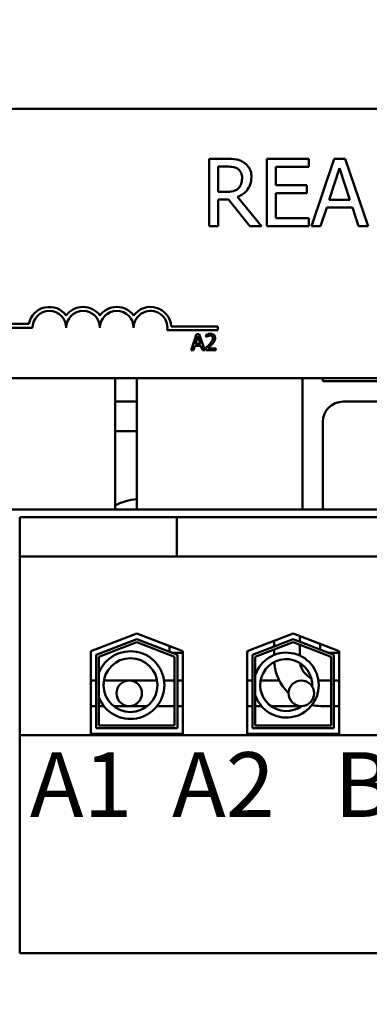
# Model space of a CAD drawing. Units: inches. Extents: x 0.05 to 2.15, y 0.02 to 1.67.
# Drawn here: x 0.27 to 0.33, y 1.3 to 1.49 of the extents above; entities that cross this region are included whole.
import ezdxf

# ---------------------------------------------------------------- set-up
doc = ezdxf.new("R2010")
doc.units = ezdxf.units.IN
doc.header["$LTSCALE"] = 0.1
doc.header["$MEASUREMENT"] = 0
for name, color, linetype, lineweight in [('Dimension (ANSI)', 7, 'Continuous', 25), ('Symbol (ANSI)', 7, 'Continuous', 25), ('Visible (ANSI)', 7, 'Continuous', 50)]:
    doc.layers.add(name, color=color, linetype=linetype, lineweight=lineweight)
doc.styles.add('Note Text (ANSI)', font='tahoma.ttf')
doc.dimstyles.new('Default (ANSI)', dxfattribs={"dimscale": 0.1, "dimtxt": 0.1200000047683716, "dimasz": 0.0984251946210861, "dimexe": 0.125, "dimexo": 0.0625, "dimgap": 0.031496062992126, "dimtad": 0, "dimtih": 1, "dimtoh": 1, "dimrnd": 1e-08, "dimzin": 0, "dimdsep": 46, "dimtxsty": 'Note Text (ANSI)', "dimcen": 0.09, "dimdle": 0.3937007874015748, "dimclrd": 256, "dimclre": 256, "dimclrt": 256, "dimadec": 0, "dimazin": 1, "dimtfac": 1, "dimtofl": 0, "dimtmove": 0, "dimatfit": 3, "dimfxl": 1, "dimtolj": 1, "dimtzin": 4, "dimlwd": -1, "dimlwe": -1, "dimarcsym": 0})
doc.dimstyles.new('Default (ANSI)$7', dxfattribs={"dimscale": 0.1, "dimtxt": 0.1200000047683716, "dimasz": 0.0984251946210861, "dimexe": 0.125, "dimexo": 0.0625, "dimgap": 0.031496062992126, "dimtad": 0, "dimtih": 1, "dimtoh": 1, "dimrnd": 1e-08, "dimzin": 0, "dimdsep": 46, "dimtxsty": 'Note Text (ANSI)', "dimcen": 0.09, "dimdle": 0.3937007874015748, "dimclrd": 256, "dimclre": 256, "dimclrt": 256, "dimadec": 0, "dimazin": 1, "dimtfac": 1, "dimtofl": 0, "dimtmove": 0, "dimatfit": 3, "dimfxl": 1, "dimtolj": 1, "dimtzin": 4, "dimlwd": -1, "dimlwe": -1, "dimarcsym": 0})

# ---------------------------------------------------------------- blocks, each defined once
blk = doc.blocks.new('*D46')
at = {"layer": 'Defpoints', "color": 0, "transparency": 16777216}
for p in [(0.1741513665086639, 1.587512849202749), (0.10160120724703, 1.313897849202847), (0.2665763665086666, 1.313897849202847)]:
    blk.add_point(p, dxfattribs=at)
at = {"layer": 'Dimension (ANSI)', "transparency": 16777216}
for p, q in [((0.1679013665086639, 1.587512849202749), (0.08910120724703, 1.587512849202749)), ((0.1016012072470299, 1.57767032974064), (0.10160120724703, 1.46010075826189)), ((0.10160120724703, 1.323740368664956), (0.10160120724703, 1.441309940143705)), ((0.2603263665086666, 1.313897849202847), (0.08910120724703, 1.313897849202847))]:
    blk.add_line(p, q, dxfattribs=at)
for points in [[(0.0999607873366785, 1.57767032974064), (0.1032416271573814, 1.57767032974064), (0.1016012072470299, 1.587512849202749)], [(0.0999607873366786, 1.323740368664956), (0.1032416271573814, 1.323740368664956), (0.10160120724703, 1.313897849202847)]]:
    blk.add_solid(points, dxfattribs=at)
at = {"layer": 'Dimension (ANSI)', "transparency": 16777216, "insert": (0.083343315437343, 1.456951151962677), "char_height": 0.0120000004768372, "attachment_point": 1, "style": 'Note Text (ANSI)'}
blk.add_mtext('\\A1; \\fTahoma|b0|i0;5.50', dxfattribs=at)

msp = doc.modelspace()

# ---------------------------------------------------------------- linework, layer by layer
at = {"layer": 'Visible (ANSI)'}
for p, q in [((0.245326366508663, 1.470537849202848), (0.486326366508663, 1.470537849202848)), ((0.3049290714386752, 1.461253574404918), (0.3017078397204406, 1.461253574404918)), ((0.3017078397204406, 1.461253574404918), (0.3017078397204406, 1.448753574592649)), ((0.3033691038770144, 1.455115000753188), (0.3033691038770144, 1.459815162757153)), ((0.3033691038770144, 1.459815162757153), (0.3050202383740969, 1.459815162757153)), ((0.3201944682920699, 1.461253574404918), (0.3123743711647835, 1.461253574404918)), ((0.3123743711647835, 1.461253574404918), (0.3123743711647835, 1.448753574592649)), ((0.3140356353213573, 1.456350819211127), (0.3140356353213573, 1.459774644119187)), ((0.3140356353213573, 1.459774644119187), (0.3201944682920699, 1.459774644119187)), ((0.3201944682920699, 1.459774644119187), (0.3201944682920699, 1.461253574404918)), ((0.3248845006365435, 1.461253574404918), (0.3206705622881611, 1.448753574592649)), ((0.3269306918537869, 1.461253574404918), (0.3248845006365435, 1.461253574404918)), ((0.3311446302021693, 1.448753574592649), (0.3269306918537869, 1.461253574404918)), ((0.3239424423038523, 1.453666459445931), (0.3258670776072, 1.459551791610379)), ((0.3258670776072, 1.459551791610379), (0.327801842570039, 1.453666459445931)), ((0.3197791522529264, 1.456350819211127), (0.3140356353213573, 1.456350819211127)), ((0.3197791522529264, 1.454871888925396), (0.3197791522529264, 1.456350819211127)), ((0.3048277748437621, 1.455115000753188), (0.3033691038770144, 1.455115000753188)), ((0.3113816645346357, 1.448753574592649), (0.3069347440179533, 1.454193201739479)), ((0.3140356353213573, 1.450232504878379), (0.3140356353213573, 1.454871888925396)), ((0.3140356353213573, 1.454871888925396), (0.3197791522529264, 1.454871888925396)), ((0.3033691038770144, 1.448753574592649), (0.3033691038770144, 1.453727237402879)), ((0.3033691038770144, 1.453727237402879), (0.3052734798613795, 1.453727237402879)), ((0.3052734798613795, 1.453727237402879), (0.3092240470629879, 1.448753574592649)), ((0.327801842570039, 1.453666459445931), (0.3239424423038523, 1.453666459445931)), ((0.3223520857637176, 1.448753574592649), (0.3234866076267436, 1.452248307117149)), ((0.3234866076267436, 1.452248307117149), (0.3282576772471477, 1.452248307117149)), ((0.3282576772471477, 1.452248307117149), (0.3293921991101737, 1.448753574592649)), ((0.3017078397204406, 1.448753574592649), (0.3033691038770144, 1.448753574592649)), ((0.3092240470629879, 1.448753574592649), (0.3113816645346357, 1.448753574592649)), ((0.3123743711647835, 1.448753574592649), (0.3201944682920699, 1.448753574592649)), ((0.3201944682920699, 1.450232504878379), (0.3140356353213573, 1.450232504878379)), ((0.3201944682920699, 1.448753574592649), (0.3201944682920699, 1.450232504878379)), ((0.3206705622881611, 1.448753574592649), (0.3223520857637176, 1.448753574592649)), ((0.3293921991101737, 1.448753574592649), (0.3311446302021693, 1.448753574592649)), ((0.259576366508663, 1.430647749917166), (0.2682870717901439, 1.430647749917166)), ((0.268951366508663, 1.429912849202849), (0.259576366508663, 1.429912849202849)), ((0.303326366508663, 1.429440139849235), (0.2939154069530416, 1.429440139849235)), ((0.2946773519947188, 1.430175040563553), (0.303326366508663, 1.430175040563553)), ((0.2993736939246336, 1.428740747034947), (0.2983623486933338, 1.42574074699787)), ((0.2998647798302168, 1.428740747034947), (0.2993736939246336, 1.428740747034947)), ((0.3008761250615166, 1.42574074699787), (0.2998647798302168, 1.428740747034947)), ((0.3011386858427194, 1.428624053354412), (0.3011386858427194, 1.428196176525785)), ((0.303326366508663, 1.430175040563553), (0.303326366508663, 1.429440139849235)), ((0.2991475999185979, 1.426919839394938), (0.2996095124040473, 1.428332319153076)), ((0.3000738560078413, 1.426919839394938), (0.2991475999185979, 1.426919839394938)), ((0.2996095124040473, 1.428332319153076), (0.3000738560078413, 1.426919839394938)), ((0.3011386858427194, 1.428196176525785), (0.3011605659078197, 1.428196176525785)), ((0.2983623486933338, 1.42574074699787), (0.298765914338516, 1.42574074699787)), ((0.298765914338516, 1.42574074699787), (0.2990381995930967, 1.426579482826713)), ((0.2990381995930967, 1.426579482826713), (0.3001832563333425, 1.426579482826713)), ((0.3001832563333425, 1.426579482826713), (0.3004555415879231, 1.42574074699787)), ((0.3004555415879231, 1.42574074699787), (0.3008761250615166, 1.42574074699787)), ((0.3010754767657632, 1.426166192708152), (0.3010754767657632, 1.42574074699787)), ((0.3010754767657632, 1.42574074699787), (0.3029255578259055, 1.42574074699787)), ((0.3029255578259055, 1.426088396921129), (0.3014523001091562, 1.426088396921129)), ((0.3029255578259055, 1.42574074699787), (0.3029255578259055, 1.426088396921129)), ((0.486326366508663, 1.420537849202848), (0.2453263665086631, 1.420537849202848)), ((0.2842763665086631, 1.420537849202821), (0.2842763665086631, 1.396197849202822)), ((0.2882763665086634, 1.396197849202821), (0.2882763665086634, 1.420537849202821)), ((0.3190263665086635, 1.396197849202825), (0.3190263665086635, 1.420537849202825)), ((0.3227763665086632, 1.419987849202825), (0.3227763665086632, 1.420537849202825)), ((0.3359013665086632, 1.419987849202825), (0.3227763665086632, 1.419987849202825)), ((0.2882763665086632, 1.416212849202766), (0.2842763665086637, 1.416212849202766)), ((0.3359013665086632, 1.416212849202825), (0.3265263665086633, 1.416212849202825)), ((0.3227763665086634, 1.412462849202825), (0.3227763665086634, 1.396197849202825)), ((0.2842763665086637, 1.410712849202766), (0.2882763665086632, 1.410712849202766)), ((0.5487763665086631, 1.396197849202848), (0.1737763665086688, 1.396197849202848)), ((0.2957332124317696, 1.39474784920285), (0.2665763665086664, 1.39474784920285)), ((0.2665763665086664, 1.39474784920285), (0.2665763665086664, 1.38749784920285)), ((0.2957332124317696, 1.39474784920285), (0.2957332124317695, 1.38749784920285)), ((0.3019832124317695, 1.394747849202852), (0.2957332124317696, 1.39474784920285)), ((0.3019832124317695, 1.394747849202852), (0.3301332124317692, 1.394747849202852)), ((0.3363832124317692, 1.39474784920285), (0.3301332124317692, 1.394747849202852)), ((0.2957332124317696, 1.38749784920285), (0.2665763665086664, 1.38749784920285)), ((0.2665763665086664, 1.38749784920285), (0.2665763665086665, 1.354322849202846)), ((0.2957332124317696, 1.38749784920285), (0.3019832124317695, 1.387497849202852)), ((0.3301332124317693, 1.387497849202852), (0.3019832124317695, 1.387497849202852)), ((0.3301332124317693, 1.387497849202852), (0.3363832124317692, 1.38749784920285)), ((0.2797513665086663, 1.36988933072658), (0.2882763665086663, 1.373197849202848)), ((0.2807513665086664, 1.369204757862032), (0.2882763665086663, 1.372125180329354)), ((0.2882763665086663, 1.373197849202848), (0.2968013665086662, 1.36988933072658)), ((0.2882763665086663, 1.372125180329354), (0.2958013665086663, 1.369204757862032)), ((0.3087513665086661, 1.36988933072658), (0.3172763665086661, 1.373197849202848)), ((0.3097513665086661, 1.369204757862032), (0.3172763665086661, 1.372125180329354)), ((0.3172763665086661, 1.373197849202848), (0.325801366508666, 1.36988933072658)), ((0.3172763665086661, 1.372125180329354), (0.324801366508666, 1.369204757862032)), ((0.3184938665086633, 1.371652673438435), (0.3184938665086633, 1.372725342311928)), ((0.2882763665086663, 1.371588845892607), (0.2812513665086663, 1.368862471429759)), ((0.2953013665086663, 1.368862471429759), (0.2882763665086663, 1.371588845892607)), ((0.2943513665086662, 1.37084016594849), (0.2943513665086662, 1.369767497074997)), ((0.3172763665086661, 1.371588845892607), (0.3102513665086661, 1.368862471429759)), ((0.3137538665086633, 1.370758112137812), (0.3137538665086633, 1.371830781011304)), ((0.3137538665086633, 1.369212354278795), (0.3137538665086633, 1.370221777701065)), ((0.324301366508666, 1.368862471429759), (0.3172763665086661, 1.371588845892607)), ((0.3184938665086633, 1.369097500013114), (0.3184938665086633, 1.371116339001689)), ((0.322301366508666, 1.371247666757883), (0.322301366508666, 1.370174997884391)), ((0.2797513665086664, 1.354597849202846), (0.2797513665086663, 1.36988933072658)), ((0.2807513665086664, 1.355597849202846), (0.2807513665086664, 1.369204757862032)), ((0.2812513665086663, 1.368862471429759), (0.2812513665086663, 1.356097849202847)), ((0.2968013665086662, 1.36962284920284), (0.2947240780769999, 1.369622849202839)), ((0.2953013665086663, 1.356097849202847), (0.2953013665086663, 1.368862471429759)), ((0.2958013665086662, 1.369204757862032), (0.2958013665086662, 1.355597849202846)), ((0.2968013665086662, 1.36988933072658), (0.2968013665086662, 1.354597849202846)), ((0.3087513665086661, 1.354597849202846), (0.3087513665086661, 1.36988933072658)), ((0.3088013665086661, 1.369622849202839), (0.3087513665086661, 1.369622849202839)), ((0.3088013665086661, 1.369908735527018), (0.3088013665086661, 1.369622849202839)), ((0.3097513665086661, 1.355597849202846), (0.3097513665086661, 1.369204757862032)), ((0.3102513665086661, 1.368862471429759), (0.3102513665086661, 1.356097849202847)), ((0.322301366508666, 1.369638663447644), (0.322301366508666, 1.369622849202839)), ((0.3223421147885794, 1.369622849202839), (0.3223013665086661, 1.369622849202839)), ((0.325801366508666, 1.36962284920284), (0.3237240780769996, 1.36962284920284)), ((0.324301366508666, 1.356097849202847), (0.324301366508666, 1.368862471429759)), ((0.324801366508666, 1.369204757862032), (0.324801366508666, 1.355597849202846)), ((0.325801366508666, 1.36988933072658), (0.325801366508666, 1.354597849202846)), ((0.2806238665086635, 1.364467849202819), (0.2797513665086657, 1.364467849202819)), ((0.2807513665086657, 1.364467849202819), (0.2806238665086635, 1.364467849202819)), ((0.2868738665086635, 1.364467849202821), (0.282182352841345, 1.364467849202819)), ((0.2868738665086636, 1.3644678492028), (0.2920411719873492, 1.3644678492028)), ((0.2933319266073511, 1.3644678492028), (0.2953013665086658, 1.3644678492028)), ((0.2958013665086658, 1.3644678492028), (0.2968013665086658, 1.3644678492028)), ((0.3087513665086659, 1.3644678492028), (0.3097513665086659, 1.3644678492028)), ((0.3112447205900169, 1.3644678492028), (0.3125388665086637, 1.3644678492028)), ((0.3146764643494929, 1.364467849202801), (0.3125388665086637, 1.3644678492028)), ((0.3243013665086658, 1.364467849202819), (0.3223738665086632, 1.364467849202819)), ((0.3258013665086658, 1.364467849202819), (0.3248013665086658, 1.364467849202819)), ((0.2806238665086636, 1.359727849202819), (0.2797513665086658, 1.359727849202819)), ((0.2806238665086636, 1.359727849202819), (0.2807513665086658, 1.359727849202819)), ((0.2812513665086658, 1.359727849202819), (0.2821812308848562, 1.359727849202819)), ((0.2839623533723555, 1.359727849202819), (0.2868738665086636, 1.359727849202821)), ((0.2868738665086636, 1.3597278492028), (0.2902611714563388, 1.3597278492028)), ((0.2920422939438381, 1.3597278492028), (0.2953013665086658, 1.3597278492028)), ((0.2958013665086658, 1.3597278492028), (0.2968013665086658, 1.3597278492028)), ((0.3087513665086659, 1.3597278492028), (0.3097513665086659, 1.3597278492028)), ((0.3102513665086659, 1.3597278492028), (0.3113827133107694, 1.3597278492028)), ((0.3131376413645776, 1.3597278492028), (0.3187888665086638, 1.359727849202802)), ((0.3243013665086658, 1.359727849202819), (0.3223738665086632, 1.359727849202819)), ((0.3258013665086658, 1.359727849202819), (0.3248013665086658, 1.359727849202819)), ((0.2958013665086662, 1.355597849202846), (0.2807513665086664, 1.355597849202846)), ((0.2812513665086664, 1.356097849202847), (0.2953013665086663, 1.356097849202847)), ((0.324801366508666, 1.355597849202846), (0.3097513665086661, 1.355597849202846)), ((0.3102513665086661, 1.356097849202847), (0.324301366508666, 1.356097849202847)), ((0.4549763665086651, 1.354322849202846), (0.2665763665086665, 1.354322849202846)), ((0.2665763665086665, 1.354322849202846), (0.2665763665086665, 1.313897849202847)), ((0.2968013665086662, 1.354597849202846), (0.2797513665086664, 1.354597849202846)), ((0.325801366508666, 1.354597849202846), (0.3087513665086661, 1.354597849202846)), ((0.4549763665086651, 1.313897849202847), (0.2665763665086664, 1.313897849202847))]:
    msp.add_line(p, q, dxfattribs=at)
for centre, radius in [((0.2871117624143476, 1.363614758635813), 0.0050026835052746), ((0.2868738665086636, 1.362097849202833), 0.00237), ((0.3187888665086636, 1.36209784920284), 0.00237)]:
    msp.add_circle(centre, radius, dxfattribs=at)
for centre, radius, start, end in [((0.272076366508663, 1.429912849202849), 0.0038599007143176, 35.94251469295002, 169.0242400062507), ((0.272076366508663, 1.429912849202849), 0.003124999999983, 0, 180), ((0.278326366508663, 1.429912849202849), 0.0038599007143038, 35.94251469295033, 144.05748530705), ((0.278326366508663, 1.429912849202849), 0.003125, 0, 180), ((0.284576366508663, 1.429912849202849), 0.0038599007143218, 35.94251469295041, 144.057485307049), ((0.284576366508663, 1.429912849202849), 0.003125, 0, 180), ((0.290826366508663, 1.429912849202849), 0.0038599007144129, 3.894927878496123, 144.0574853070491), ((0.290826366508663, 1.429912849202849), 0.003125, 351.2996422013239, 180), ((0.3265263665086633, 1.412462849202825), 0.00375, 90, 180), ((0.2896513665086632, 1.385712849202749), 0.0125, 96.31531556935693, 115.4675601424695), ((0.2871117624143476, 1.363614758635813), 0.0062783919998254, 201.0251444957294, 158.9748555042702), ((0.3159896234736463, 1.363614758635813), 0.0060275771408572, 197.8241263000079, 162.1758736999891), ((0.3159896234736463, 1.363614758635813), 0.004820981942573, 356.8123256959321, 306.2811580860895), ((0.3223738665086632, 1.368347849202819), 0.00862, 183.0296659844449, 226.304335027099), ((0.3223738665086632, 1.368347849202819), 0.00388, 189.6001640247047, 243.5041429044634), ((0.3223738665086632, 1.368347849202819), 0.00388, 263.7759689001167, 270.000000000001), ((0.3223738665086632, 1.368347849202819), 0.00862, 258.9796336970837, 270)]:
    msp.add_arc(centre, radius, start, end, dxfattribs=at)
for points, knots in [([(0.3081097845189445, 1.460595146537983), (0.3078962974427519, 1.460733092033369), (0.3076715482368884, 1.460850599758359), (0.307205849624551, 1.461033126320704), (0.3069699753250163, 1.461098017205295), (0.3061341121619447, 1.46123245673502), (0.3055296661929352, 1.461253574404918), (0.3049290714386752, 1.461253574404918)], [-0.1677597780295664, -0.1677597780295664, -0.1677597780295664, -0.1677597780295664, -0.1290227089734315, -0.1290227089734315, -0.0915306405492387, -0.0915306405492387, 0, 0, 0, 0]), ([(0.3050202383740969, 1.459815162757153), (0.3053000005071803, 1.459815162757153), (0.3058167093367907, 1.459803280884925), (0.3065179617262621, 1.459642191377041), (0.3067745097330305, 1.459541610307984), (0.3070056516343924, 1.459389717058518)], [-0.1096682322672082, -0.1096682322672082, -0.1096682322672082, -0.1096682322672082, -0.0421512442160259, -0.0421512442160259, 0, 0, 0, 0]), ([(0.3095279368477271, 1.457860138475331), (0.3095279368477271, 1.458209598031543), (0.3094918998951787, 1.45856417360789), (0.3093308168974132, 1.459140850016835), (0.3092214399801679, 1.459417976613084), (0.308769802842453, 1.460076313227684), (0.308467146842853, 1.460364235497919), (0.3081097845189445, 1.460595146537983)], [-0.2014196562175487, -0.2014196562175487, -0.2014196562175487, -0.2014196562175487, -0.1216699249590198, -0.1216699249590198, -0.0648421685226605, -0.0648421685226605, 0, 0, 0, 0]), ([(0.3069347440179533, 1.454193201739479), (0.3072430157046459, 1.454308150504008), (0.3075389270949949, 1.454451726084673), (0.3080791586382595, 1.454798527836347), (0.3083200730628401, 1.454995145270042), (0.3089622755538736, 1.455666849889641), (0.3091592727308674, 1.456087533716014), (0.3094483892729804, 1.456798559804771), (0.3095279368477271, 1.457327430147073), (0.3095279368477271, 1.457860138475331)], [-0.1541802801791542, -0.1541802801791542, -0.1541802801791542, -0.1541802801791542, -0.1350938808861077, -0.1350938808861077, -0.1169396808029015, -0.1169396808029015, -0.0811847492265319, -0.0811847492265319, 0, 0, 0, 0]), ([(0.3070056516343924, 1.459389717058518), (0.3071462483094436, 1.459294814302858), (0.3072726755655364, 1.459183245804108), (0.3075051249602958, 1.458901131947471), (0.3075810539693535, 1.458753331119942), (0.3077498074477395, 1.458344349384737), (0.3077957650747141, 1.458037100249384), (0.3077957650747141, 1.457728452901944)], [-0.0850331538465694, -0.0850331538465694, -0.0850331538465694, -0.0850331538465694, -0.0674010329772325, -0.0674010329772325, -0.047037855749801, -0.047037855749801, 0, 0, 0, 0]), ([(0.3077957650747141, 1.457728452901944), (0.3077957650747141, 1.457493909972303), (0.3077788606622398, 1.457256393027118), (0.3076946145171163, 1.456793383735191), (0.3076330799596028, 1.45659881926609), (0.3074466184897227, 1.456178174976771), (0.3072893338526977, 1.455954685850652), (0.3070866889103229, 1.455763298960631)], [-0.0976001405072317, -0.0976001405072317, -0.0976001405072317, -0.0976001405072317, -0.0701221393348968, -0.0701221393348968, -0.0424794092233513, -0.0424794092233513, 0, 0, 0, 0]), ([(0.3070866889103229, 1.455763298960631), (0.306956093406912, 1.45563270345722), (0.3068098744564706, 1.455523014225375), (0.3064135955515044, 1.455309314082907), (0.3062050311057854, 1.455260587133307), (0.3056998802536872, 1.455148828095232), (0.3052570186836804, 1.455115000753188), (0.3048277748437621, 1.455115000753188)], [-0.088086452007382, -0.088086452007382, -0.088086452007382, -0.088086452007382, -0.0787870061911368, -0.0787870061911368, -0.0654167612035541, -0.0654167612035541, 0, 0, 0, 0]), ([(0.3019069192395722, 1.428803956111903), (0.3017146042120417, 1.428803956111903), (0.3015523065606207, 1.42876238350119), (0.3013631784917278, 1.428711742652142), (0.301235080256238, 1.428671305517902), (0.3011386858427194, 1.428624053354412)], [-0.0253747941046475, -0.0253747941046475, -0.0253747941046475, -0.0253747941046475, -0.01636058534834, -0.01636058534834, 0, 0, 0, 0]), ([(0.3028015707903374, 1.427979806993128), (0.3028015707903374, 1.428043985946746), (0.3027964798753361, 1.428108297141178), (0.3027737094242613, 1.428229513100004), (0.3027571295652969, 1.428286174616575), (0.3026959063792454, 1.428428881274628), (0.3026422484566876, 1.428506375805214), (0.3025183568694849, 1.428626365529242), (0.3024380001663761, 1.42868813577668), (0.3021896204969142, 1.428785429150334), (0.3020470747169345, 1.428803956111903), (0.3019069192395722, 1.428803956111903)], [-0.0959953968727434, -0.0959953968727434, -0.0959953968727434, -0.0959953968727434, -0.0798006493865818, -0.0798006493865818, -0.0648758660386569, -0.0648758660386569, -0.04062092243748, -0.04062092243748, -0.0213596947500208, -0.0213596947500208, 0, 0, 0, 0]), ([(0.3017999500324155, 1.42688823485646), (0.3016357618985804, 1.426707627909242), (0.3015239030874096, 1.426597345466486), (0.301328375608571, 1.426405835675569), (0.3012019192368833, 1.426284925272497), (0.3010754767657632, 1.426166192708152)], [-0.0417072414839893, -0.0417072414839893, -0.0417072414839893, -0.0417072414839893, -0.0264338757006785, -0.0264338757006785, 0, 0, 0, 0]), ([(0.3011605659078197, 1.428196176525785), (0.3012020904651206, 1.428225243715896), (0.3012450314609645, 1.428252269527996), (0.3013405506790074, 1.428311050585253), (0.3013952270499623, 1.428338663349532), (0.3014523001091562, 1.428361492573209)], [-0.0170926896844378, -0.0170926896844378, -0.0170926896844378, -0.0170926896844378, -0.0093679618524939, -0.0093679618524939, 0, 0, 0, 0]), ([(0.3014523001091562, 1.428361492573209), (0.3015495244289655, 1.428401805096057), (0.3016290395381616, 1.428421659348303), (0.3017324201669056, 1.428446930168663), (0.3018046092733098, 1.428456306188644), (0.3018777458194386, 1.428456306188644)], [-0.0162192926612816, -0.0162192926612816, -0.0162192926612816, -0.0162192926612816, -0.0111460096300321, -0.0111460096300321, 0, 0, 0, 0]), ([(0.3014523001091562, 1.426088396921129), (0.3015904046850641, 1.426216809947851), (0.3017638256046482, 1.42638204838435), (0.3019672840528449, 1.426575919785249), (0.3021101089197922, 1.426719527350062), (0.3022448446894536, 1.42686635479136)], [-0.0428391482626342, -0.0428391482626342, -0.0428391482626342, -0.0428391482626342, -0.0303700833900012, -0.0303700833900012, 0, 0, 0, 0]), ([(0.3023931429084663, 1.427957926928027), (0.3023931429084663, 1.427877540987794), (0.3023826679526947, 1.427798534307682), (0.3023402673258069, 1.427640458184139), (0.3023081081244471, 1.427563688252434), (0.3021769138114125, 1.427326774250255), (0.3020071561416501, 1.427116014621931), (0.3017999500324155, 1.42688823485646)], [-0.0876249157194122, -0.0876249157194122, -0.0876249157194122, -0.0876249157194122, -0.0676359354987787, -0.0676359354987787, -0.0469278164331628, -0.0469278164331628, 0, 0, 0, 0]), ([(0.3018777458194386, 1.428456306188644), (0.3019739680917483, 1.428456306188644), (0.3020416588766109, 1.428439671108668), (0.3021454006909576, 1.428404343951841), (0.3021982503176565, 1.428374917833314), (0.3022448446894536, 1.42833475027142)], [-0.0167018995278755, -0.0167018995278755, -0.0167018995278755, -0.0167018995278755, -0.0093753483871179, -0.0093753483871179, 0, 0, 0, 0]), ([(0.3022448446894536, 1.42833475027142), (0.3022685968228273, 1.428314274294374), (0.3022894086449417, 1.428291116507057), (0.302330291330053, 1.428232972243788), (0.3023451525495837, 1.428201321581716), (0.3023828161803757, 1.428109516481661), (0.3023931429084663, 1.428033140660629), (0.3023931429084663, 1.427957926928027)], [-0.0179905335812073, -0.0179905335812073, -0.0179905335812073, -0.0179905335812073, -0.0151104130800802, -0.0151104130800802, -0.0114625728484073, -0.0114625728484073, 0, 0, 0, 0]), ([(0.3022448446894536, 1.42686635479136), (0.3023217797431567, 1.426948098285919), (0.3023960747821108, 1.427032420673882), (0.3025340704285643, 1.427200553300596), (0.3025948563888485, 1.427287299672646), (0.3026459792162913, 1.427379320762043)], [-0.0331521781713632, -0.0331521781713632, -0.0331521781713632, -0.0331521781713632, -0.0160428957204718, -0.0160428957204718, 0, 0, 0, 0]), ([(0.3026459792162913, 1.427379320762043), (0.3027135405596029, 1.42749642709045), (0.3027451258134493, 1.427599797495735), (0.3027897148886303, 1.427759793589032), (0.3028015707903374, 1.427870048505817), (0.3028015707903374, 1.427979806993128)], [-0.025306120842551, -0.025306120842551, -0.025306120842551, -0.025306120842551, -0.0167271934662165, -0.0167271934662165, 0, 0, 0, 0])]:
    msp.add_open_spline(points, degree=3, knots=knots, dxfattribs=at)

# ---------------------------------------------------------------- texts
at = {"layer": 'Symbol (ANSI)', "insert": (0.2427809970869013, 1.351155645062052), "char_height": 0.0120000001483076, "width": 0.2058671027656615, "attachment_point": 1, "style": 'Note Text (ANSI)'}
msp.add_mtext('\\fTahoma|b0|i0;       A1  A2   B1  B2  C1  C2', dxfattribs=at)

# ---------------------------------------------------------------- dimensions: what is measured, and where the dimension line sits
at = {"layer": 'Dimension (ANSI)'}
dim = msp.add_linear_dim(base=(0.10160120724703, 1.313897849202847), p1=(0.1741513665086639, 1.587512849202748), p2=(0.2665763665086665, 1.313897849202847), angle=90, text=' \\fTahoma|b0|i0;5.50', dimstyle='Default (ANSI)', override={"dimgap": 0.031496062992126, "dimdec": 2, "dimlfac": 20, "dimtol": 0, "dimlim": 0, "dimtp": 0, "dimtm": 0, "dimtdec": 2, "dimatfit": 1}, dxfattribs=at)
dim.commit()
dim.dimension.update_dxf_attribs({"geometry": '*D46', "text_midpoint": (0.1016012072470303, 1.450705349202797), "dimtype": 160})

# ---------------------------------------------------------------- leaders
at = {"layer": 'Symbol (ANSI)', "annotation_type": 0, "has_hookline": 1, "hookline_direction": 1, "text_width": 0.0051578240734023}
msp.add_leader([(0.3738798645768218, 1.341102875733968), (0.3159470891480751, 1.231291856354943), (0.3061045696859664, 1.231291856354943)], dimstyle='Default (ANSI)$7', override={"dimtad": 0}, dxfattribs=at)

doc.saveas('drawing.dxf')
